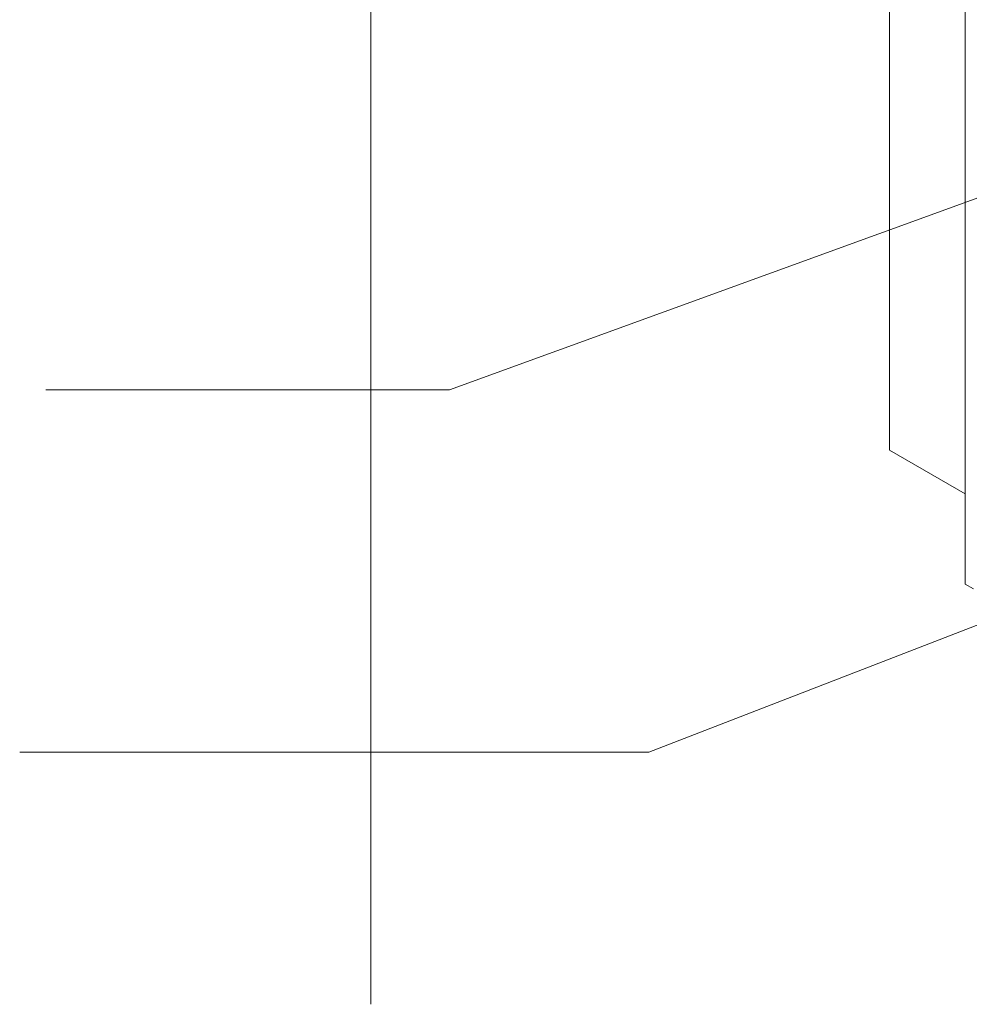
# Model space of a CAD drawing. Units: inches. Extents: x 158.5 to 236.9, y 207.7 to 306.9.
# Drawn here: x 172.8 to 199.8, y 207.7 to 235.7 of the extents above; entities that cross this region are included whole.
import ezdxf

# ---------------------------------------------------------------- set-up
doc = ezdxf.new("R2010")
doc.units = ezdxf.units.IN
doc.header["$MEASUREMENT"] = 0
doc.layers.add('AXON-OTHER', color=7, linetype='Continuous')
doc.layers.add('CDATEXT', color=7, linetype='Continuous')

# ---------------------------------------------------------------- blocks, each defined once
blk = doc.blocks.new('block 9')
at = {"layer": 'CDATEXT', "color": 250, "lineweight": 9}
blk.add_lwpolyline([(172.778, 214.905), (190.652, 214.905), (210.667, 222.657)], dxfattribs=at)
blk = doc.blocks.new('block 10')
at = {"layer": 'CDATEXT', "color": 250, "lineweight": 9}
blk.add_lwpolyline([(173.518, 225.197), (184.987, 225.197), (206.331, 232.949)], dxfattribs=at)
blk = doc.blocks.new('block 30')
at = {"layer": 'AXON-OTHER', "color": 250, "lineweight": 5}
blk.add_lwpolyline([(182.757, 246.93), (182.757, 207.749)], dxfattribs=at)
blk = doc.blocks.new('block 39')
at = {"layer": 'AXON-OTHER', "color": 250, "lineweight": 5}
blk.add_lwpolyline([(199.638, 282.732), (199.638, 219.685)], dxfattribs=at)
blk = doc.blocks.new('block 43')
at = {"layer": 'AXON-OTHER', "color": 250, "lineweight": 5}
blk.add_lwpolyline([(197.484, 243.904), (197.484, 223.491)], dxfattribs=at)
blk = doc.blocks.new('block 48')
at = {"layer": 'AXON-OTHER', "color": 250, "lineweight": 5}
blk.add_lwpolyline([(199.871, 219.55), (199.638, 219.685)], dxfattribs=at)
blk = doc.blocks.new('block 49')
at = {"layer": 'AXON-OTHER', "color": 250, "lineweight": 5}
blk.add_lwpolyline([(199.638, 222.247), (197.484, 223.491)], dxfattribs=at)

msp = doc.modelspace()

# ---------------------------------------------------------------- block references
at = {"layer": 'AXON-OTHER'}
for name in ['block 39', 'block 30', 'block 43', 'block 49', 'block 48']:
    msp.add_blockref(name, (0, 0), dxfattribs=at)
at = {"layer": 'CDATEXT'}
for name in ['block 10', 'block 9']:
    msp.add_blockref(name, (0, 0), dxfattribs=at)

doc.saveas('drawing.dxf')
